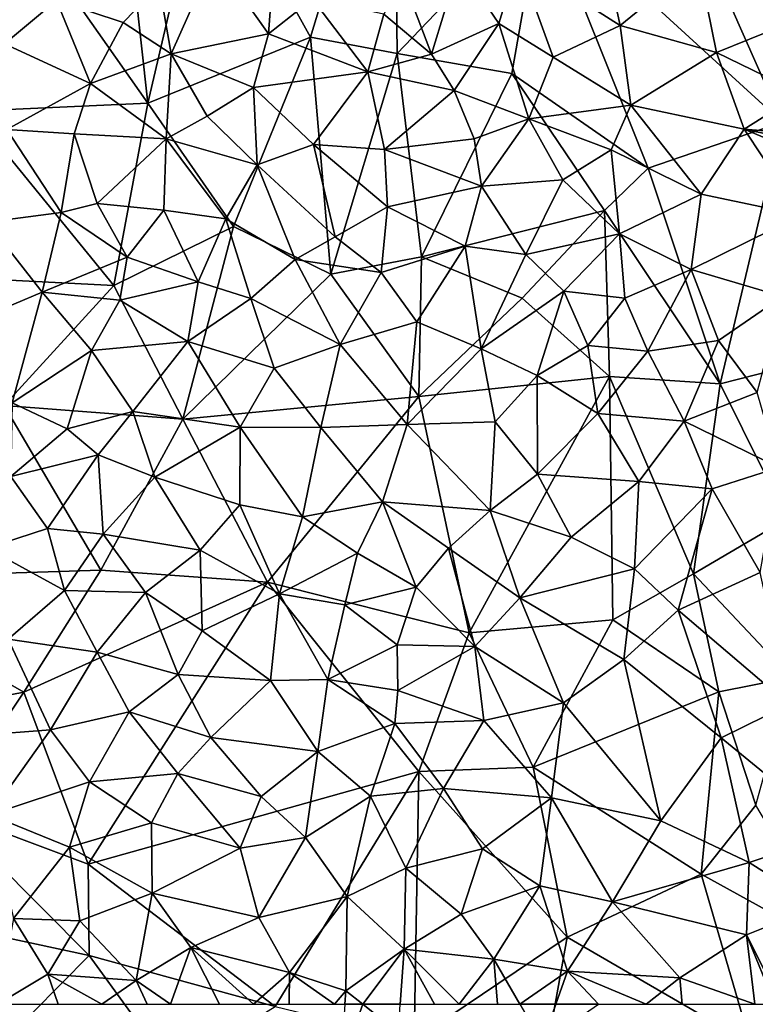
# Model space of a CAD drawing. Extents: x -2000 to -994, y 1000 to 2000.
# Drawn here: x -1919 to -1879, y 1750 to 1803 of the extents above; entities that cross this region are included whole.
import ezdxf

# ---------------------------------------------------------------- set-up
doc = ezdxf.new("R2010")
doc.units = 0
doc.header["$MEASUREMENT"] = 0
doc.layers.add('Skov', color=109, linetype='Continuous')
doc.layers.add('Terraen_skov', color=33, linetype='Continuous')

# ---------------------------------------------------------------- blocks, each defined once
blk = doc.blocks.new('1km_6226_571_Flyttet_X-573000m_Y-6225000m_ACAD_1_FMEBLOCK40')
at = {"layer": 'Terraen_skov', "color": 92, "true_color": 0x00cc00}
for points in [[(32, -10.02, 64.55), (32.39, -4.71, 63.91), (29.1, -5.9, 64.13)], [(32, -10.02, 64.55), (34.36, -8.14, 64.21), (32.39, -4.71, 63.91)], [(50.84, -9.56, 63.39), (49.81, -4.82, 63.06), (45.37, -6.09, 63.44)], [(50.84, -9.56, 63.39), (55.01, -6.15, 62.81), (49.81, -4.82, 63.06)], [(26.79, -11.09, 64.8), (29.1, -5.9, 64.13), (26.15, -7.4, 64.32)], [(26.79, -11.09, 64.8), (32, -10.02, 64.55), (29.1, -5.9, 64.13)], [(40.73, -11.1, 64.24), (42.2, -6.3, 63.62), (39.21, -7.1, 63.91)], [(40.73, -11.1, 64.24), (44.34, -9.46, 63.81), (42.2, -6.3, 63.62)], [(45.37, -6.09, 63.44), (42.2, -6.3, 63.62), (44.34, -9.46, 63.81)], [(47.24, -11.26, 63.73), (45.37, -6.09, 63.44), (44.34, -9.46, 63.81)], [(47.24, -11.26, 63.73), (50.84, -9.56, 63.39), (45.37, -6.09, 63.44)], [(50.84, -9.56, 63.39), (56, -11.01, 63.05), (55.01, -6.15, 62.81)], [(59.53, -9.59, 62.7), (55.01, -6.15, 62.81), (56, -11.01, 63.05)], [(20.65, -8.22, 64.41), (16.28, -7.13, 64.27), (17.87, -10.55, 64.71)], [(38.18, -8.96, 64.17), (40.73, -11.1, 64.24), (39.21, -7.1, 63.91)], [(20.65, -8.22, 64.41), (24.22, -9.41, 64.63), (26.15, -7.4, 64.32)], [(26.79, -11.09, 64.8), (26.15, -7.4, 64.32), (24.22, -9.41, 64.63)], [(22.46, -12.68, 65.05), (20.65, -8.22, 64.41), (17.87, -10.55, 64.71)], [(22.46, -12.68, 65.05), (24.22, -9.41, 64.63), (20.65, -8.22, 64.41)], [(32, -10.02, 64.55), (37.33, -12.05, 64.53), (34.36, -8.14, 64.21)], [(38.18, -8.96, 64.17), (34.36, -8.14, 64.21), (37.33, -12.05, 64.53)], [(38.18, -8.96, 64.17), (37.33, -12.05, 64.53), (40.73, -11.1, 64.24)], [(22.46, -12.68, 65.05), (26.79, -11.09, 64.8), (24.22, -9.41, 64.63)], [(41.95, -13.05, 64.34), (44.34, -9.46, 63.81), (40.73, -11.1, 64.24)], [(45.95, -14.57, 64.11), (44.34, -9.46, 63.81), (41.95, -13.05, 64.34)], [(47.24, -11.26, 63.73), (44.34, -9.46, 63.81), (45.95, -14.57, 64.11)], [(47.24, -11.26, 63.73), (51.41, -13.84, 63.72), (50.84, -9.56, 63.39)], [(51.41, -13.84, 63.72), (56, -11.01, 63.05), (50.84, -9.56, 63.39)], [(60.52, -13.2, 62.83), (59.53, -9.59, 62.7), (56, -11.01, 63.05)], [(26.79, -11.09, 64.8), (31.2, -12.88, 64.97), (32, -10.02, 64.55)], [(32, -10.02, 64.55), (31.2, -12.88, 64.97), (37.33, -12.05, 64.53)], [(22.46, -12.68, 65.05), (17.87, -10.55, 64.71), (17.98, -15.14, 65.37)], [(51.41, -13.84, 63.72), (57.48, -15.11, 63.15), (56, -11.01, 63.05)], [(57.48, -15.11, 63.15), (60.52, -13.2, 62.83), (56, -11.01, 63.05)], [(22.46, -12.68, 65.05), (26.52, -15.64, 65.41), (26.79, -11.09, 64.8)], [(26.79, -11.09, 64.8), (26.52, -15.64, 65.41), (28.71, -14.42, 65.2)], [(26.79, -11.09, 64.8), (28.71, -14.42, 65.2), (31.2, -12.88, 64.97)], [(41.95, -13.05, 64.34), (40.73, -11.1, 64.24), (37.33, -12.05, 64.53)], [(47.24, -11.26, 63.73), (45.95, -14.57, 64.11), (51.41, -13.84, 63.72)], [(34.41, -15.94, 65.16), (37.33, -12.05, 64.53), (31.2, -12.88, 64.97)], [(34.41, -15.94, 65.16), (38.22, -16.21, 64.96), (37.33, -12.05, 64.53)], [(38.22, -16.21, 64.96), (41.95, -13.05, 64.34), (37.33, -12.05, 64.53)], [(22.46, -12.68, 65.05), (17.98, -15.14, 65.37), (21.59, -15.37, 65.41)], [(22.46, -12.68, 65.05), (21.59, -15.37, 65.41), (26.52, -15.64, 65.41)], [(31.39, -17.03, 65.46), (31.2, -12.88, 64.97), (28.71, -14.42, 65.2)], [(31.39, -17.03, 65.46), (34.41, -15.94, 65.16), (31.2, -12.88, 64.97)], [(38.22, -16.21, 64.96), (43.02, -15.63, 64.54), (41.95, -13.05, 64.34)], [(43.02, -15.63, 64.54), (45.95, -14.57, 64.11), (41.95, -13.05, 64.34)], [(62.5, -15.529, 62.793), (60.52, -13.2, 62.83), (57.48, -15.11, 63.15)], [(50.35, -16.23, 63.9), (51.41, -13.84, 63.72), (45.95, -14.57, 64.11)], [(55.17, -18.6, 63.59), (51.41, -13.84, 63.72), (50.35, -16.23, 63.9)], [(55.17, -18.6, 63.59), (57.48, -15.11, 63.15), (51.41, -13.84, 63.72)], [(31.39, -17.03, 65.46), (28.71, -14.42, 65.2), (26.52, -15.64, 65.41)], [(43.41, -18.17, 64.75), (45.95, -14.57, 64.11), (43.02, -15.63, 64.54)], [(47.77, -17.83, 64.23), (45.95, -14.57, 64.11), (43.41, -18.17, 64.75)], [(47.77, -17.83, 64.23), (50.35, -16.23, 63.9), (45.95, -14.57, 64.11)], [(16.93, -20.09, 66.09), (20.9, -19.58, 66.02), (17.98, -15.14, 65.37)], [(20.9, -19.58, 66.02), (21.59, -15.37, 65.41), (17.98, -15.14, 65.37)], [(60.54, -19.72, 63.14), (57.48, -15.11, 63.15), (55.17, -18.6, 63.59)], [(62.5, -16.191, 62.825), (62.5, -15.529, 62.793), (57.48, -15.11, 63.15)], [(62.5, -16.191, 62.825), (57.48, -15.11, 63.15), (62.5, -17.22, 62.874)], [(57.48, -15.11, 63.15), (60.54, -19.72, 63.14), (62.5, -17.22, 62.874)], [(20.9, -19.58, 66.02), (22.82, -19.09, 65.96), (21.59, -15.37, 65.41)], [(22.82, -19.09, 65.96), (26.52, -15.64, 65.41), (21.59, -15.37, 65.41)], [(26.39, -19.45, 65.91), (26.52, -15.64, 65.41), (22.82, -19.09, 65.96)], [(26.39, -19.45, 65.91), (29.72, -19.92, 65.85), (26.52, -15.64, 65.41)], [(31.39, -17.03, 65.46), (26.52, -15.64, 65.41), (29.72, -19.92, 65.85)], [(43.41, -18.17, 64.75), (43.02, -15.63, 64.54), (38.22, -16.21, 64.96)], [(31.39, -17.03, 65.46), (35.58, -20.89, 65.65), (34.41, -15.94, 65.16)], [(38.38, -19.27, 65.24), (34.41, -15.94, 65.16), (35.58, -20.89, 65.65)], [(38.38, -19.27, 65.24), (38.22, -16.21, 64.96), (34.41, -15.94, 65.16)], [(38.38, -19.27, 65.24), (43.41, -18.17, 64.75), (38.22, -16.21, 64.96)], [(47.77, -17.83, 64.23), (50.8, -20.72, 64.15), (50.35, -16.23, 63.9)], [(50.8, -20.72, 64.15), (55.17, -18.6, 63.59), (50.35, -16.23, 63.9)], [(31.39, -17.03, 65.46), (29.72, -19.92, 65.85), (33.43, -22.1, 65.91)], [(31.39, -17.03, 65.46), (33.43, -22.1, 65.91), (35.58, -20.89, 65.65)], [(45.79, -21.83, 64.81), (47.77, -17.83, 64.23), (43.41, -18.17, 64.75)], [(45.79, -21.83, 64.81), (50.8, -20.72, 64.15), (47.77, -17.83, 64.23)], [(38.38, -19.27, 65.24), (42.53, -21.39, 65.1), (43.41, -18.17, 64.75)], [(45.79, -21.83, 64.81), (43.41, -18.17, 64.75), (42.53, -21.39, 65.1)], [(54.64, -22.63, 63.85), (55.17, -18.6, 63.59), (50.8, -20.72, 64.15)], [(54.64, -22.63, 63.85), (60.54, -19.72, 63.14), (55.17, -18.6, 63.59)], [(24.43, -21.97, 66.3), (22.82, -19.09, 65.96), (20.9, -19.58, 66.02)], [(26.39, -19.45, 65.91), (22.82, -19.09, 65.96), (24.43, -21.97, 66.3)], [(26.39, -19.45, 65.91), (24.43, -21.97, 66.3), (28.24, -23.3, 66.31)], [(26.39, -19.45, 65.91), (28.24, -23.3, 66.31), (29.72, -19.92, 65.85)], [(38.03, -22.79, 65.62), (38.38, -19.27, 65.24), (35.58, -20.89, 65.65)], [(38.03, -22.79, 65.62), (42.53, -21.39, 65.1), (38.38, -19.27, 65.24)], [(16.93, -20.09, 66.09), (19.88, -23.85, 66.64), (20.9, -19.58, 66.02)], [(19.88, -23.85, 66.64), (24.43, -21.97, 66.3), (20.9, -19.58, 66.02)], [(31.05, -24.19, 66.32), (29.72, -19.92, 65.85), (28.24, -23.3, 66.31)], [(33.43, -22.1, 65.91), (29.72, -19.92, 65.85), (31.05, -24.19, 66.32)], [(54.64, -22.63, 63.85), (59.53, -24.08, 63.5), (60.54, -19.72, 63.14)], [(16.93, -20.09, 66.09), (16.83, -25.13, 66.83), (19.88, -23.85, 66.64)], [(38.03, -22.79, 65.62), (35.58, -20.89, 65.65), (33.43, -22.1, 65.91)], [(47.82, -23.79, 64.72), (50.8, -20.72, 64.15), (45.79, -21.83, 64.81)], [(51.09, -24.17, 64.4), (50.8, -20.72, 64.15), (47.82, -23.79, 64.72)], [(54.64, -22.63, 63.85), (50.8, -20.72, 64.15), (51.09, -24.17, 64.4)], [(38.03, -22.79, 65.62), (39.95, -25.43, 65.72), (42.53, -21.39, 65.1)], [(43.39, -26.88, 65.52), (42.53, -21.39, 65.1), (39.95, -25.43, 65.72)], [(43.39, -26.88, 65.52), (45.79, -21.83, 64.81), (42.53, -21.39, 65.1)], [(19.88, -23.85, 66.64), (24.03, -24.28, 66.6), (24.43, -21.97, 66.3)], [(24.03, -24.28, 66.6), (28.24, -23.3, 66.31), (24.43, -21.97, 66.3)], [(35.84, -26.64, 66.27), (33.43, -22.1, 65.91), (31.05, -24.19, 66.32)], [(35.84, -26.64, 66.27), (38.03, -22.79, 65.62), (33.43, -22.1, 65.91)], [(43.39, -26.88, 65.52), (47.82, -23.79, 64.72), (45.79, -21.83, 64.81)], [(52.32, -27.01, 64.43), (54.64, -22.63, 63.85), (51.09, -24.17, 64.4)], [(52.32, -27.01, 64.43), (56.1, -26.43, 63.94), (54.64, -22.63, 63.85)], [(54.64, -22.63, 63.85), (56.1, -26.43, 63.94), (59.53, -24.08, 63.5)], [(35.84, -26.64, 66.27), (39.95, -25.43, 65.72), (38.03, -22.79, 65.62)], [(27.68, -26.48, 66.7), (28.24, -23.3, 66.31), (24.03, -24.28, 66.6)], [(27.68, -26.48, 66.7), (31.05, -24.19, 66.32), (28.24, -23.3, 66.31)], [(18.28, -29.77, 67.37), (19.88, -23.85, 66.64), (16.83, -25.13, 66.83)], [(18.28, -29.77, 67.37), (22.53, -26.97, 67.01), (19.88, -23.85, 66.64)], [(22.53, -26.97, 67.01), (24.03, -24.28, 66.6), (19.88, -23.85, 66.64)], [(27.68, -26.48, 66.7), (32.31, -27.92, 66.61), (31.05, -24.19, 66.32)], [(35.84, -26.64, 66.27), (31.05, -24.19, 66.32), (32.31, -27.92, 66.61)], [(43.39, -26.88, 65.52), (46.4, -28.3, 65.27), (47.82, -23.79, 64.72)], [(49.1, -26.71, 64.79), (47.82, -23.79, 64.72), (46.4, -28.3, 65.27)], [(49.1, -26.71, 64.79), (51.09, -24.17, 64.4), (47.82, -23.79, 64.72)], [(49.1, -26.71, 64.79), (52.32, -27.01, 64.43), (51.09, -24.17, 64.4)], [(58.17, -29.21, 63.94), (59.53, -24.08, 63.5), (56.1, -26.43, 63.94)], [(27.68, -26.48, 66.7), (24.03, -24.28, 66.6), (22.53, -26.97, 67.01)], [(35.84, -26.64, 66.27), (39.42, -30.94, 66.29), (39.95, -25.43, 65.72)], [(43.39, -26.88, 65.52), (39.95, -25.43, 65.72), (39.42, -30.94, 66.29)], [(24.73, -30.23, 67.28), (27.68, -26.48, 66.7), (22.53, -26.97, 67.01)], [(24.73, -30.23, 67.28), (30.48, -31.08, 67.04), (27.68, -26.48, 66.7)], [(30.48, -31.08, 67.04), (32.31, -27.92, 66.61), (27.68, -26.48, 66.7)], [(35.84, -26.64, 66.27), (32.31, -27.92, 66.61), (34.8, -31.09, 66.78)], [(35.84, -26.64, 66.27), (34.8, -31.09, 66.78), (39.42, -30.94, 66.29)], [(43.39, -26.88, 65.52), (39.42, -30.94, 66.29), (44.14, -30.79, 65.72)], [(43.39, -26.88, 65.52), (44.14, -30.79, 65.72), (46.4, -28.3, 65.27)], [(49.64, -30.35, 64.98), (49.1, -26.71, 64.79), (46.4, -28.3, 65.27)], [(49.64, -30.35, 64.98), (52.32, -27.01, 64.43), (49.1, -26.71, 64.79)], [(52.32, -27.01, 64.43), (54.26, -30.75, 64.44), (56.1, -26.43, 63.94)], [(58.17, -29.21, 63.94), (56.1, -26.43, 63.94), (54.26, -30.75, 64.44)], [(18.28, -29.77, 67.37), (21.21, -31.17, 67.52), (22.53, -26.97, 67.01)], [(24.73, -30.23, 67.28), (22.53, -26.97, 67.01), (21.21, -31.17, 67.52)], [(49.64, -30.35, 64.98), (54.26, -30.75, 64.44), (52.32, -27.01, 64.43)], [(30.48, -31.08, 67.04), (34.8, -31.09, 66.78), (32.31, -27.92, 66.61)], [(46.4, -28.3, 65.27), (44.14, -30.79, 65.72), (46.41, -33.59, 65.64)], [(49.64, -30.35, 64.98), (46.4, -28.3, 65.27), (46.41, -33.59, 65.64)], [(58.17, -29.21, 63.94), (54.26, -30.75, 64.44), (59.34, -33.23, 64.07)], [(18.2, -33.71, 67.79), (21.21, -31.17, 67.52), (18.28, -29.77, 67.37)], [(24.73, -30.23, 67.28), (21.21, -31.17, 67.52), (22.87, -32.55, 67.63)], [(25.92, -33.75, 67.53), (24.73, -30.23, 67.28), (22.87, -32.55, 67.63)], [(25.92, -33.75, 67.53), (30.48, -31.08, 67.04), (24.73, -30.23, 67.28)], [(51.84, -33.98, 64.93), (49.64, -30.35, 64.98), (46.41, -33.59, 65.64)], [(51.84, -33.98, 64.93), (54.26, -30.75, 64.44), (49.64, -30.35, 64.98)], [(25.92, -33.75, 67.53), (30.46, -35.23, 67.4), (30.48, -31.08, 67.04)], [(33.82, -35.87, 67.23), (30.48, -31.08, 67.04), (30.46, -35.23, 67.4)], [(33.82, -35.87, 67.23), (34.8, -31.09, 66.78), (30.48, -31.08, 67.04)], [(33.82, -35.87, 67.23), (38.1, -35.08, 66.76), (34.8, -31.09, 66.78)], [(38.1, -35.08, 66.76), (39.42, -30.94, 66.29), (34.8, -31.09, 66.78)], [(38.1, -35.08, 66.76), (43.88, -35.54, 66.1), (39.42, -30.94, 66.29)], [(43.88, -35.54, 66.1), (44.14, -30.79, 65.72), (39.42, -30.94, 66.29)], [(43.88, -35.54, 66.1), (46.41, -33.59, 65.64), (44.14, -30.79, 65.72)], [(51.84, -33.98, 64.93), (55.76, -34.38, 64.39), (54.26, -30.75, 64.44)], [(55.76, -34.38, 64.39), (59.34, -33.23, 64.07), (54.26, -30.75, 64.44)], [(18.2, -33.71, 67.79), (22.87, -32.55, 67.63), (21.21, -31.17, 67.52)], [(18.2, -33.71, 67.79), (20.17, -36.51, 68.06), (22.87, -32.55, 67.63)], [(20.17, -36.51, 68.06), (23.14, -36.8, 67.99), (22.87, -32.55, 67.63)], [(25.92, -33.75, 67.53), (22.87, -32.55, 67.63), (23.14, -36.8, 67.99)], [(18.2, -33.71, 67.79), (16.91, -37.56, 68.24), (20.17, -36.51, 68.06)], [(43.88, -35.54, 66.1), (48.21, -36.97, 65.63), (46.41, -33.59, 65.64)], [(48.21, -36.97, 65.63), (51.84, -33.98, 64.93), (46.41, -33.59, 65.64)], [(58.33, -38.86, 64.46), (59.34, -33.23, 64.07), (55.76, -34.38, 64.39)], [(28.34, -37.67, 67.75), (25.92, -33.75, 67.53), (23.14, -36.8, 67.99)], [(28.34, -37.67, 67.75), (30.46, -35.23, 67.4), (25.92, -33.75, 67.53)], [(51.6, -38.66, 65.31), (51.84, -33.98, 64.93), (48.21, -36.97, 65.63)], [(51.6, -38.66, 65.31), (55.76, -34.38, 64.39), (51.84, -33.98, 64.93)], [(53.95, -40.88, 65.16), (55.76, -34.38, 64.39), (51.6, -38.66, 65.31)], [(53.95, -40.88, 65.16), (58.33, -38.86, 64.46), (55.76, -34.38, 64.39)], [(28.34, -37.67, 67.75), (32.59, -40, 67.62), (30.46, -35.23, 67.4)], [(33.82, -35.87, 67.23), (30.46, -35.23, 67.4), (32.59, -40, 67.62)], [(36.77, -37.82, 67.15), (38.1, -35.08, 66.76), (33.82, -35.87, 67.23)], [(39.91, -39.65, 66.91), (38.1, -35.08, 66.76), (36.77, -37.82, 67.15)], [(38.1, -35.08, 66.76), (41.65, -37.56, 66.6), (43.88, -35.54, 66.1)], [(39.91, -39.65, 66.91), (41.65, -37.56, 66.6), (38.1, -35.08, 66.76)], [(43.88, -35.54, 66.1), (41.65, -37.56, 66.6), (45.47, -40.22, 66.22)], [(43.88, -35.54, 66.1), (45.47, -40.22, 66.22), (48.21, -36.97, 65.63)], [(36.77, -37.82, 67.15), (33.82, -35.87, 67.23), (32.59, -40, 67.62)], [(21.08, -39.82, 68.35), (20.17, -36.51, 68.06), (16.91, -37.56, 68.24)], [(21.08, -39.82, 68.35), (23.14, -36.8, 67.99), (20.17, -36.51, 68.06)], [(21.08, -39.82, 68.35), (25.42, -39.93, 68.13), (23.14, -36.8, 67.99)], [(28.34, -37.67, 67.75), (23.14, -36.8, 67.99), (25.42, -39.93, 68.13)], [(51.6, -38.66, 65.31), (48.21, -36.97, 65.63), (45.47, -40.22, 66.22)], [(18.06, -42.43, 68.63), (21.08, -39.82, 68.35), (16.91, -37.56, 68.24)], [(28.44, -41.98, 68.07), (28.34, -37.67, 67.75), (25.42, -39.93, 68.13)], [(28.44, -41.98, 68.07), (32.59, -40, 67.62), (28.34, -37.67, 67.75)], [(36.09, -40.58, 67.33), (36.77, -37.82, 67.15), (32.59, -40, 67.62)], [(36.09, -40.58, 67.33), (39.91, -39.65, 66.91), (36.77, -37.82, 67.15)], [(43.05, -42.82, 66.72), (41.65, -37.56, 66.6), (39.91, -39.65, 66.91)], [(43.05, -42.82, 66.72), (45.47, -40.22, 66.22), (41.65, -37.56, 66.6)], [(51.04, -43.51, 65.84), (51.6, -38.66, 65.31), (45.47, -40.22, 66.22)], [(51.04, -43.51, 65.84), (53.95, -40.88, 65.16), (51.6, -38.66, 65.31)], [(53.95, -40.88, 65.16), (59.87, -45.93, 64.8), (58.33, -38.86, 64.46)], [(18.06, -42.43, 68.63), (22.82, -43.13, 68.52), (21.08, -39.82, 68.35)], [(22.82, -43.13, 68.52), (25.42, -39.93, 68.13), (21.08, -39.82, 68.35)], [(27.16, -44.32, 68.35), (25.42, -39.93, 68.13), (22.82, -43.13, 68.52)], [(27.16, -44.32, 68.35), (28.44, -41.98, 68.07), (25.42, -39.93, 68.13)], [(32.11, -44.64, 67.98), (32.59, -40, 67.62), (28.44, -41.98, 68.07)], [(32.11, -44.64, 67.98), (35.18, -44.58, 67.69), (32.59, -40, 67.62)], [(35.18, -44.58, 67.69), (36.09, -40.58, 67.33), (32.59, -40, 67.62)], [(36.09, -40.58, 67.33), (38.89, -42.73, 67.2), (39.91, -39.65, 66.91)], [(43.05, -42.82, 66.72), (39.91, -39.65, 66.91), (38.89, -42.73, 67.2)], [(35.18, -44.58, 67.69), (38.89, -42.73, 67.2), (36.09, -40.58, 67.33)], [(47.8, -45.84, 66.27), (45.47, -40.22, 66.22), (43.05, -42.82, 66.72)], [(47.8, -45.84, 66.27), (51.04, -43.51, 65.84), (45.47, -40.22, 66.22)], [(51.04, -43.51, 65.84), (56.25, -47.71, 65.38), (53.95, -40.88, 65.16)], [(53.95, -40.88, 65.16), (56.25, -47.71, 65.38), (59.87, -45.93, 64.8)], [(32.11, -44.64, 67.98), (28.44, -41.98, 68.07), (27.16, -44.32, 68.35)], [(16.57, -47.56, 69.1), (20.33, -47.29, 68.95), (18.06, -42.43, 68.63)], [(18.06, -42.43, 68.63), (20.33, -47.29, 68.95), (22.82, -43.13, 68.52)], [(24.54, -46.31, 68.63), (22.82, -43.13, 68.52), (20.33, -47.29, 68.95)], [(24.54, -46.31, 68.63), (27.16, -44.32, 68.35), (22.82, -43.13, 68.52)], [(38.93, -45.17, 67.32), (38.89, -42.73, 67.2), (35.18, -44.58, 67.69)], [(38.93, -45.17, 67.32), (43.05, -42.82, 66.72), (38.89, -42.73, 67.2)], [(43.53, -46.78, 66.89), (43.05, -42.82, 66.72), (38.93, -45.17, 67.32)], [(43.53, -46.78, 66.89), (47.8, -45.84, 66.27), (43.05, -42.82, 66.72)], [(47.8, -45.84, 66.27), (53.02, -52.16, 66.03), (51.04, -43.51, 65.84)], [(51.04, -43.51, 65.84), (53.02, -52.16, 66.03), (56.25, -47.71, 65.38)], [(24.54, -46.31, 68.63), (28.91, -47.7, 68.42), (27.16, -44.32, 68.35)], [(28.91, -47.7, 68.42), (32.11, -44.64, 67.98), (27.16, -44.32, 68.35)], [(28.91, -47.7, 68.42), (34.65, -48.44, 67.95), (32.11, -44.64, 67.98)], [(32.11, -44.64, 67.98), (34.65, -48.44, 67.95), (35.18, -44.58, 67.69)], [(38.77, -46.95, 67.48), (35.18, -44.58, 67.69), (34.65, -48.44, 67.95)], [(38.77, -46.95, 67.48), (38.93, -45.17, 67.32), (35.18, -44.58, 67.69)], [(43.53, -46.78, 66.89), (38.93, -45.17, 67.32), (38.77, -46.95, 67.48)], [(43.53, -46.78, 66.89), (47.16, -50.93, 66.66), (47.8, -45.84, 66.27)], [(47.8, -45.84, 66.27), (47.16, -50.93, 66.66), (53.02, -52.16, 66.03)], [(24.54, -46.31, 68.63), (20.33, -47.29, 68.95), (22.42, -50.07, 68.98)], [(27.15, -49.62, 68.66), (24.54, -46.31, 68.63), (22.42, -50.07, 68.98)], [(27.15, -49.62, 68.66), (28.91, -47.7, 68.42), (24.54, -46.31, 68.63)], [(62.46, -52.8, 65.21), (59.87, -45.93, 64.8), (56.25, -47.71, 65.38)], [(41.37, -50.42, 67.28), (43.53, -46.78, 66.89), (38.77, -46.95, 67.48)], [(41.37, -50.42, 67.28), (47.16, -50.93, 66.66), (43.53, -46.78, 66.89)], [(16.57, -47.56, 69.1), (17.07, -51.83, 69.35), (20.33, -47.29, 68.95)], [(17.07, -51.83, 69.35), (22.42, -50.07, 68.98), (20.33, -47.29, 68.95)], [(37.46, -50.84, 67.77), (38.77, -46.95, 67.48), (34.65, -48.44, 67.95)], [(37.46, -50.84, 67.77), (41.37, -50.42, 67.28), (38.77, -46.95, 67.48)], [(31.6, -50.86, 68.41), (28.91, -47.7, 68.42), (27.15, -49.62, 68.66)], [(31.6, -50.86, 68.41), (34.65, -48.44, 67.95), (28.91, -47.7, 68.42)], [(57.75, -54.38, 65.75), (56.25, -47.71, 65.38), (53.02, -52.16, 66.03)], [(57.75, -54.38, 65.75), (62.46, -52.8, 65.21), (56.25, -47.71, 65.38)], [(33.98, -53.05, 68.29), (34.65, -48.44, 67.95), (31.6, -50.86, 68.41)], [(33.98, -53.05, 68.29), (37.46, -50.84, 67.77), (34.65, -48.44, 67.95)], [(21.34, -53.56, 69.21), (22.42, -50.07, 68.98), (17.07, -51.83, 69.35)], [(21.34, -53.56, 69.21), (25.73, -52.26, 68.89), (22.42, -50.07, 68.98)], [(25.73, -52.26, 68.89), (27.15, -49.62, 68.66), (22.42, -50.07, 68.98)], [(30.48, -53.62, 68.6), (27.15, -49.62, 68.66), (25.73, -52.26, 68.89)], [(30.48, -53.62, 68.6), (31.6, -50.86, 68.41), (27.15, -49.62, 68.66)], [(37.46, -50.84, 67.77), (39.35, -54.69, 67.71), (41.37, -50.42, 67.28)], [(43.47, -53.66, 67.19), (41.37, -50.42, 67.28), (39.35, -54.69, 67.71)], [(43.47, -53.66, 67.19), (47.16, -50.93, 66.66), (41.37, -50.42, 67.28)], [(30.48, -53.62, 68.6), (33.98, -53.05, 68.29), (31.6, -50.86, 68.41)], [(36.22, -56.21, 68.18), (37.46, -50.84, 67.77), (33.98, -53.05, 68.29)], [(36.22, -56.21, 68.18), (39.35, -54.69, 67.71), (37.46, -50.84, 67.77)], [(43.47, -53.66, 67.19), (46.53, -55.64, 66.98), (47.16, -50.93, 66.66)], [(46.53, -55.64, 66.98), (50.42, -56.5, 66.62), (47.16, -50.93, 66.66)], [(47.16, -50.93, 66.66), (50.42, -56.5, 66.62), (53.02, -52.16, 66.03)], [(18.34, -57.39, 69.53), (21.34, -53.56, 69.21), (17.07, -51.83, 69.35)], [(57.75, -54.38, 65.75), (53.02, -52.16, 66.03), (50.42, -56.5, 66.62)], [(21.34, -53.56, 69.21), (25.77, -56.02, 68.99), (25.73, -52.26, 68.89)], [(30.48, -53.62, 68.6), (25.73, -52.26, 68.89), (25.77, -56.02, 68.99)], [(31.49, -57.34, 68.67), (33.98, -53.05, 68.29), (30.48, -53.62, 68.6)], [(31.49, -57.34, 68.67), (36.22, -56.21, 68.18), (33.98, -53.05, 68.29)], [(61.44, -56.73, 65.68), (62.46, -52.8, 65.21), (57.75, -54.38, 65.75)], [(18.34, -57.39, 69.53), (21.9, -57.51, 69.32), (21.34, -53.56, 69.21)], [(21.34, -53.56, 69.21), (21.9, -57.51, 69.32), (25.77, -56.02, 68.99)], [(31.49, -57.34, 68.67), (30.48, -53.62, 68.6), (25.77, -56.02, 68.99)], [(43.47, -53.66, 67.19), (39.35, -54.69, 67.71), (42.33, -57.16, 67.5)], [(43.47, -53.66, 67.19), (42.33, -57.16, 67.5), (46.53, -55.64, 66.98)], [(39.26, -59.02, 67.96), (39.35, -54.69, 67.71), (36.22, -56.21, 68.18)], [(39.26, -59.02, 67.96), (42.33, -57.16, 67.5), (39.35, -54.69, 67.71)], [(57.6, -58.26, 66.1), (57.75, -54.38, 65.75), (50.42, -56.5, 66.62)], [(57.6, -58.26, 66.1), (61.44, -56.73, 65.68), (57.75, -54.38, 65.75)], [(44.07, -59.57, 67.43), (46.53, -55.64, 66.98), (42.33, -57.16, 67.5)], [(44.07, -59.57, 67.43), (48.01, -60.21, 67.13), (46.53, -55.64, 66.98)], [(48.01, -60.21, 67.13), (50.42, -56.5, 66.62), (46.53, -55.64, 66.98)], [(24.92, -60.71, 69.2), (25.77, -56.02, 68.99), (21.9, -57.51, 69.32)], [(24.92, -60.71, 69.2), (27.84, -58.94, 68.95), (25.77, -56.02, 68.99)], [(31.49, -57.34, 68.67), (25.77, -56.02, 68.99), (27.84, -58.94, 68.95)], [(31.49, -57.34, 68.67), (33.12, -60.27, 68.64), (36.22, -56.21, 68.18)], [(36.22, -56.21, 68.18), (33.12, -60.27, 68.64), (36.15, -61.25, 68.42)], [(39.26, -59.02, 67.96), (36.22, -56.21, 68.18), (36.15, -61.25, 68.42)], [(48.01, -60.21, 67.13), (54.04, -60.56, 66.56), (50.42, -56.5, 66.62)], [(54.04, -60.56, 66.56), (57.6, -58.26, 66.1), (50.42, -56.5, 66.62)], [(59.478, -61.98, 66.279), (61.44, -56.73, 65.68), (57.6, -58.26, 66.1)], [(17.479, -61.98, 69.707), (20.18, -60.37, 69.49), (18.34, -57.39, 69.53)], [(20.18, -60.37, 69.49), (21.9, -57.51, 69.32), (18.34, -57.39, 69.53)], [(31.49, -57.34, 68.67), (27.84, -58.94, 68.95), (33.12, -60.27, 68.64)], [(44.07, -59.57, 67.43), (42.33, -57.16, 67.5), (39.26, -59.02, 67.96)], [(24.92, -60.71, 69.2), (21.9, -57.51, 69.32), (20.18, -60.37, 69.49)], [(57.6, -58.26, 66.1), (54.04, -60.56, 66.56), (58.042, -61.98, 66.385)], [(59.478, -61.98, 66.279), (57.6, -58.26, 66.1), (59.125, -61.98, 66.305)], [(59.125, -61.98, 66.305), (57.6, -58.26, 66.1), (58.042, -61.98, 66.385)], [(26.749, -61.98, 69.117), (27.84, -58.94, 68.95), (24.92, -60.71, 69.2)], [(26.749, -61.98, 69.117), (29.375, -61.98, 68.928), (27.84, -58.94, 68.95)], [(29.375, -61.98, 68.928), (31.199, -61.98, 68.809), (27.84, -58.94, 68.95)], [(31.199, -61.98, 68.809), (33.12, -60.27, 68.64), (27.84, -58.94, 68.95)], [(37.062, -61.98, 68.352), (39.26, -59.02, 67.96), (36.15, -61.25, 68.42)], [(37.062, -61.98, 68.352), (39.062, -61.98, 68.125), (39.26, -59.02, 67.96)], [(39.062, -61.98, 68.125), (40.894, -61.98, 67.93), (39.26, -59.02, 67.96)], [(40.894, -61.98, 67.93), (42.206, -61.98, 67.777), (39.26, -59.02, 67.96)], [(42.206, -61.98, 67.777), (44.07, -59.57, 67.43), (39.26, -59.02, 67.96)], [(42.206, -61.98, 67.777), (44.266, -61.98, 67.543), (44.07, -59.57, 67.43)], [(44.266, -61.98, 67.543), (45.456, -61.98, 67.442), (44.07, -59.57, 67.43)], [(45.456, -61.98, 67.442), (48.01, -60.21, 67.13), (44.07, -59.57, 67.43)], [(17.479, -61.98, 69.707), (20.739, -61.98, 69.518), (20.18, -60.37, 69.49)], [(20.739, -61.98, 69.518), (23.077, -61.98, 69.368), (20.18, -60.37, 69.49)], [(23.077, -61.98, 69.368), (24.92, -60.71, 69.2), (20.18, -60.37, 69.49)], [(31.199, -61.98, 68.809), (33.116, -61.98, 68.673), (33.12, -60.27, 68.64)], [(33.116, -61.98, 68.673), (35.544, -61.98, 68.482), (33.12, -60.27, 68.64)], [(35.544, -61.98, 68.482), (36.15, -61.25, 68.42), (33.12, -60.27, 68.64)], [(45.456, -61.98, 67.442), (47.395, -61.98, 67.273), (48.01, -60.21, 67.13)], [(47.395, -61.98, 67.273), (49.683, -61.98, 67.088), (48.01, -60.21, 67.13)], [(49.683, -61.98, 67.088), (52.233, -61.98, 66.836), (48.01, -60.21, 67.13)], [(52.233, -61.98, 66.836), (54.04, -60.56, 66.56), (48.01, -60.21, 67.13)], [(52.233, -61.98, 66.836), (54.157, -61.98, 66.653), (54.04, -60.56, 66.56)], [(54.157, -61.98, 66.653), (58.042, -61.98, 66.385), (54.04, -60.56, 66.56)], [(23.077, -61.98, 69.368), (25.511, -61.98, 69.2), (24.92, -60.71, 69.2)], [(26.749, -61.98, 69.117), (24.92, -60.71, 69.2), (25.511, -61.98, 69.2)], [(35.544, -61.98, 68.482), (36.099, -61.98, 68.442), (36.15, -61.25, 68.42)], [(36.099, -61.98, 68.442), (37.062, -61.98, 68.352), (36.15, -61.25, 68.42)]]:
    blk.add_polyline3d(points, close=True, dxfattribs=at)
blk = doc.blocks.new('1km_6226_571_Flyttet_X-573000m_Y-6225000m_ACAD_1_FMEBLOCK114')
at = {"layer": 'Terraen_skov', "color": 92, "true_color": 0x00cc00}
for points in [[(36.099, 62.5, 68.442), (35.87, 59.25, 68.54), (37.062, 62.5, 68.352)], [(35.87, 59.25, 68.54), (38.96, 60.98, 68.21), (37.062, 62.5, 68.352)], [(37.062, 62.5, 68.352), (38.96, 60.98, 68.21), (39.062, 62.5, 68.125)], [(45.456, 62.5, 67.442), (46.68, 60.44, 67.44), (47.395, 62.5, 67.273)], [(47.395, 62.5, 67.273), (46.68, 60.44, 67.44), (49.683, 62.5, 67.088)]]:
    blk.add_polyline3d(points, close=True, dxfattribs=at)
blk = doc.blocks.new('1km_6226_571_Flyttet_X-573000m_Y-6225000m_ACAD_1_FMEBLOCK166')
at = {"layer": 'Skov', "color": 107, "true_color": 0x3b7449}
for points in [[(-398.79, 316.52, 62.604), (-408.81, 311.79, 65.194), (-403.24, 301.78, 64.584)], [(-398.79, 316.52, 62.604), (-403.24, 301.78, 64.584), (-398.6, 300.91, 66.974)], [(-398.79, 316.52, 62.604), (-398.6, 300.91, 66.974), (-390.86, 309.02, 63.034)], [(-384.8, 312.64, 69.276), (-390.86, 309.02, 63.034), (-377.99, 297.23, 63.014)], [(-384.8, 312.64, 69.276), (-377.99, 297.23, 63.014), (-375.2, 310.03, 62.121)], [(-408.81, 311.79, 65.194), (-413.35, 310.87, 69.32), (-411.96, 298.26, 77.03)], [(-408.81, 311.79, 65.194), (-411.96, 298.26, 77.03), (-403.24, 301.78, 64.584)], [(-411.96, 298.26, 77.03), (-413.35, 310.87, 69.32), (-419.81, 309.44, 63.6)], [(-411.96, 298.26, 77.03), (-419.81, 309.44, 63.6), (-421.4, 297.82, 78.96)], [(-398.6, 300.91, 66.974), (-392.47, 299.85, 63.953), (-390.86, 309.02, 63.034)], [(-385.16, 294.78, 67.607), (-390.86, 309.02, 63.034), (-392.47, 299.85, 63.953)], [(-377.99, 297.23, 63.014), (-390.86, 309.02, 63.034), (-385.16, 294.78, 67.607)], [(-407.38, 291.65, 65.88), (-403.24, 301.78, 64.584), (-411.96, 298.26, 77.03)], [(-407.38, 291.65, 65.88), (-402.16, 289.09, 67.134), (-403.24, 301.78, 64.584)], [(-402.16, 289.09, 67.134), (-398.6, 300.91, 66.974), (-403.24, 301.78, 64.584)], [(-397.31, 290.03, 66.517), (-398.6, 300.91, 66.974), (-402.16, 289.09, 67.134)], [(-397.31, 290.03, 66.517), (-392.47, 299.85, 63.953), (-398.6, 300.91, 66.974)], [(-387.5, 292.5, 64.265), (-392.47, 299.85, 63.953), (-397.31, 290.03, 66.517)], [(-385.16, 294.78, 67.607), (-392.47, 299.85, 63.953), (-387.5, 292.5, 64.265)], [(-411.96, 298.26, 77.03), (-421.4, 297.82, 78.96), (-413.78, 288.49, 66.515)], [(-407.38, 291.65, 65.88), (-411.96, 298.26, 77.03), (-413.78, 288.49, 66.515)], [(-423.93, 289, 66.381), (-413.78, 288.49, 66.515), (-421.4, 297.82, 78.96)], [(-381.31, 283.23, 74.506), (-377.99, 297.23, 63.014), (-385.16, 294.78, 67.607)], [(-374.44, 284.97, 71.706), (-377.99, 297.23, 63.014), (-381.31, 283.23, 74.506)], [(-381.31, 283.23, 74.506), (-385.16, 294.78, 67.607), (-387.5, 292.5, 64.265)], [(-387.5, 292.5, 64.265), (-397.31, 290.03, 66.517), (-391.91, 287.81, 69.295)], [(-387.5, 292.5, 64.265), (-391.91, 287.81, 69.295), (-387.23, 283.62, 64.83)], [(-381.31, 283.23, 74.506), (-387.5, 292.5, 64.265), (-387.23, 283.62, 64.83)], [(-407.38, 291.65, 65.88), (-413.78, 288.49, 66.515), (-410.09, 281.33, 71.5)], [(-407.38, 291.65, 65.88), (-410.09, 281.33, 71.5), (-402.16, 289.09, 67.134)], [(-397.44, 282.54, 66.011), (-397.31, 290.03, 66.517), (-402.16, 289.09, 67.134)], [(-397.44, 282.54, 66.011), (-391.91, 287.81, 69.295), (-397.31, 290.03, 66.517)], [(-423.93, 289, 66.381), (-419.66, 282.06, 78.565), (-413.78, 288.49, 66.515)], [(-397.44, 282.54, 66.011), (-402.16, 289.09, 67.134), (-410.09, 281.33, 71.5)], [(-410.09, 281.33, 71.5), (-413.78, 288.49, 66.515), (-419.66, 282.06, 78.565)], [(-397.44, 282.54, 66.011), (-387.23, 283.62, 64.83), (-391.91, 287.81, 69.295)], [(-374.44, 284.97, 71.706), (-381.31, 283.23, 74.506), (-377.72, 275.99, 64.2)], [(-397.44, 282.54, 66.011), (-394.75, 269.89, 70.86), (-387.23, 283.62, 64.83)], [(-387.05, 270.59, 76.39), (-387.23, 283.62, 64.83), (-394.75, 269.89, 70.86)], [(-381.31, 283.23, 74.506), (-387.23, 283.62, 64.83), (-382.74, 273.05, 73.48)], [(-382.74, 273.05, 73.48), (-387.23, 283.62, 64.83), (-387.05, 270.59, 76.39)], [(-377.72, 275.99, 64.2), (-381.31, 283.23, 74.506), (-382.74, 273.05, 73.48)], [(-397.44, 282.54, 66.011), (-410.09, 281.33, 71.5), (-405.56, 272.6, 68.461)], [(-397.44, 282.54, 66.011), (-405.56, 272.6, 68.461), (-394.75, 269.89, 70.86)], [(-414.47, 273.25, 77.774), (-419.66, 282.06, 78.565), (-429.21, 272.78, 82.866)], [(-410.09, 281.33, 71.5), (-419.66, 282.06, 78.565), (-414.47, 273.25, 77.774)], [(-410.09, 281.33, 71.5), (-414.47, 273.25, 77.774), (-405.56, 272.6, 68.461)], [(-377.72, 275.99, 64.2), (-382.74, 273.05, 73.48), (-377.5, 267.5, 64.7)], [(-418.6, 266.71, 68.789), (-414.47, 273.25, 77.774), (-429.21, 272.78, 82.866)], [(-418.6, 266.71, 68.789), (-405.56, 272.6, 68.461), (-414.47, 273.25, 77.774)], [(-429.32, 264.65, 78.84), (-418.6, 266.71, 68.789), (-429.21, 272.78, 82.866)], [(-415.16, 257.51, 69.094), (-405.56, 272.6, 68.461), (-418.6, 266.71, 68.789)], [(-415.16, 257.51, 69.094), (-397.45, 262.46, 67.398), (-405.56, 272.6, 68.461)], [(-397.45, 262.46, 67.398), (-394.75, 269.89, 70.86), (-405.56, 272.6, 68.461)], [(-381.37, 266.73, 75.215), (-382.74, 273.05, 73.48), (-387.05, 270.59, 76.39)], [(-381.37, 266.73, 75.215), (-377.5, 267.5, 64.7), (-382.74, 273.05, 73.48)], [(-387.05, 270.59, 76.39), (-394.75, 269.89, 70.86), (-391.33, 262.7, 69.342)], [(-381.37, 266.73, 75.215), (-387.05, 270.59, 76.39), (-391.33, 262.7, 69.342)], [(-391.33, 262.7, 69.342), (-394.75, 269.89, 70.86), (-397.45, 262.46, 67.398)], [(-381.37, 266.73, 75.215), (-379.39, 260.66, 72.61), (-377.5, 267.5, 64.7)], [(-429.32, 264.65, 78.84), (-422.83, 260.38, 80.351), (-418.6, 266.71, 68.789)], [(-415.16, 257.51, 69.094), (-418.6, 266.71, 68.789), (-422.83, 260.38, 80.351)], [(-381.37, 266.73, 75.215), (-391.33, 262.7, 69.342), (-382.32, 256.96, 80.435)], [(-381.37, 266.73, 75.215), (-382.32, 256.96, 80.435), (-379.39, 260.66, 72.61)], [(-391.33, 262.7, 69.342), (-397.45, 262.46, 67.398), (-389.5, 253.6, 76.538)], [(-382.32, 256.96, 80.435), (-391.33, 262.7, 69.342), (-389.5, 253.6, 76.538)], [(-405.15, 249.88, 68.704), (-397.45, 262.46, 67.398), (-415.16, 257.51, 69.094)], [(-405.15, 249.88, 68.704), (-397.7, 248.08, 69.261), (-397.45, 262.46, 67.398)], [(-397.7, 248.08, 69.261), (-389.5, 253.6, 76.538), (-397.45, 262.46, 67.398)], [(-374.71, 252.78, 81.142), (-379.39, 260.66, 72.61), (-382.32, 256.96, 80.435)], [(-427.91, 255.36, 69.855), (-415.11, 252.61, 69.275), (-422.83, 260.38, 80.351)], [(-415.16, 257.51, 69.094), (-422.83, 260.38, 80.351), (-415.11, 252.61, 69.275)], [(-405.15, 249.88, 68.704), (-415.16, 257.51, 69.094), (-415.11, 252.61, 69.275)], [(-379.68, 247.9, 66.552), (-382.32, 256.96, 80.435), (-389.5, 253.6, 76.538)], [(-379.68, 247.9, 66.552), (-374.71, 252.78, 81.142), (-382.32, 256.96, 80.435)], [(-422.71, 244.94, 78.889), (-415.11, 252.61, 69.275), (-427.91, 255.36, 69.855)], [(-391.46, 242.65, 78.078), (-389.5, 253.6, 76.538), (-397.7, 248.08, 69.261)], [(-391.46, 242.65, 78.078), (-379.68, 247.9, 66.552), (-389.5, 253.6, 76.538)], [(-422.71, 244.94, 78.889), (-410.64, 246.47, 69.139), (-415.11, 252.61, 69.275)], [(-405.15, 249.88, 68.704), (-415.11, 252.61, 69.275), (-410.64, 246.47, 69.139)]]:
    blk.add_polyline3d(points, close=True, dxfattribs=at)

msp = doc.modelspace()

# ---------------------------------------------------------------- block references
at = {"layer": 'Skov', "color": 107, "true_color": 0x3b7449}
msp.add_blockref('1km_6226_571_Flyttet_X-573000m_Y-6225000m_ACAD_1_FMEBLOCK166', (-1500, 1500), dxfattribs=at)
at = {"layer": 'Terraen_skov', "color": 92, "true_color": 0x00cc00}
for name, p in [('1km_6226_571_Flyttet_X-573000m_Y-6225000m_ACAD_1_FMEBLOCK40', (-1937.5, 1811.98)), ('1km_6226_571_Flyttet_X-573000m_Y-6225000m_ACAD_1_FMEBLOCK114', (-1937.5, 1687.5))]:
    msp.add_blockref(name, p, dxfattribs=at)

doc.saveas('drawing.dxf')
